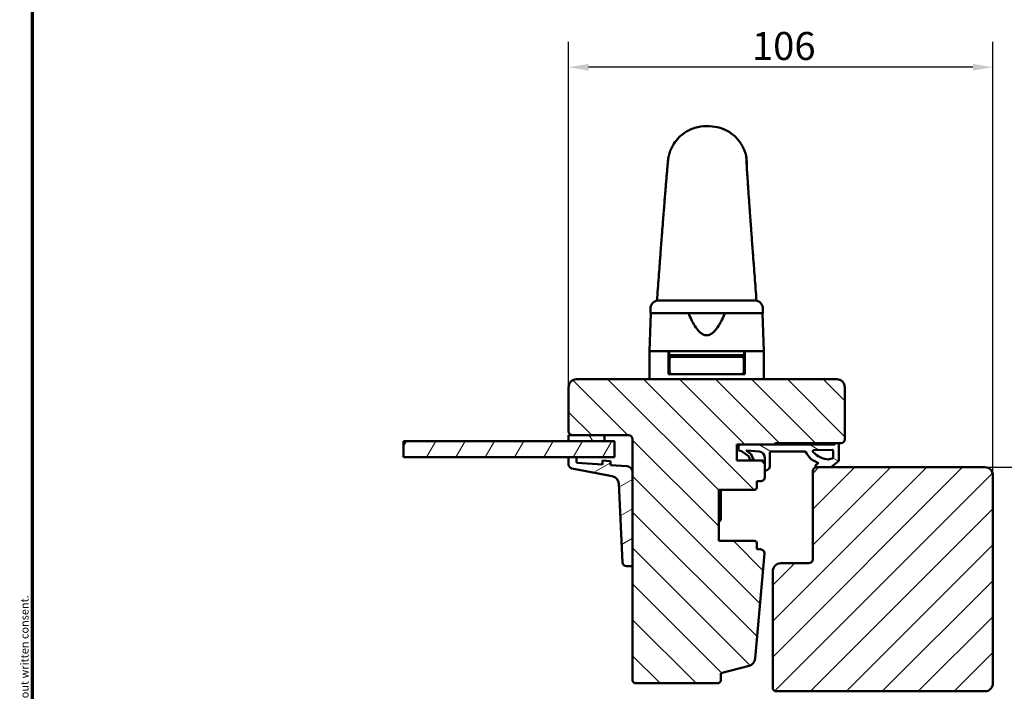
# Model space of a CAD drawing. Units: millimetres. Extents: x 13 to 821, y 10 to 287.
# Drawn here: x 220 to 343, y 139 to 223 of the extents above; entities that cross this region are included whole.
import ezdxf

# ---------------------------------------------------------------- set-up
doc = ezdxf.new("R2010")
doc.units = ezdxf.units.MM
for name, color, linetype, lineweight in [('Border (ISO)', 8, 'Continuous', 70), ('Break Line (ISO)', 7, 'Continuous', 50), ('Dimension (ISO)', 3, 'Continuous', 25), ('Hatch (ISO)', 8, 'Continuous', 18), ('Visible (ISO)', 7, 'Continuous', 50)]:
    doc.layers.add(name, color=color, linetype=linetype, lineweight=lineweight)
doc.styles.add('Note Text (ISO)', font='tahoma.ttf')
doc.dimstyles.new('Default (ISO)', dxfattribs={"dimtxt": 3.5, "dimasz": 2.5, "dimexe": 3.175, "dimexo": 0, "dimgap": 0.762, "dimtad": 1, "dimrnd": 1e-08, "dimtxsty": 'Note Text (ISO)', "dimcen": 0.09, "dimdle": 10, "dimclrd": 256, "dimclre": 256, "dimclrt": 256, "dimazin": 2, "dimtfac": 1.001485705375671, "dimtmove": 0, "dimatfit": 3, "dimfxl": 1, "dimtolj": 1, "dimtzin": 0, "dimlwd": -1, "dimlwe": -1, "dimarcsym": 0})

# ---------------------------------------------------------------- blocks, each defined once
blk = doc.blocks.new('Borders LEIAB A4 Border')
at = {"layer": 'Border (ISO)'}
blk.add_line((15, 9.999999999999975), (14.99999999999995, 287), dxfattribs=at)
at = {"layer": 'Border (ISO)', "color": 8, "true_color": 0x808080, "insert": (13.5, 10.49999999999998), "char_height": 1.000000014901161, "attachment_point": 1, "rotation": 90, "style": 'Note Text (ISO)'}
blk.add_mtext('\\fTahoma|b0|i0;\\H1.0000;Denna ritning tillhör LEIAB Fönster AB. All delning och kopiering är förbjuden utan skriftligt medgivande. / This drawing is the prodperty of LEIAB Fönster AB. All sharing or reproduction is prohibited without written consent.', dxfattribs=at)
blk = doc.blocks.new('*D24')
at = {"layer": 'Defpoints', "color": 0, "transparency": 16777216}
for p in [(340.8094596115014, 167.0952980650947), (339.7094596115012, 44.59529806509372), (357.1714634966675, 44.59529806509372)]:
    blk.add_point(p, dxfattribs=at)
at = {"layer": 'Dimension (ISO)', "transparency": 16777216}
for p, q in [((340.8094596115014, 167.0952980650947), (360.3464634966675, 167.0952980650947)), ((357.1714634966675, 164.5952980650947), (357.1714634966675, 47.09529806509372)), ((339.7094596115012, 44.59529806509372), (360.3464634966675, 44.59529806509372))]:
    blk.add_line(p, q, dxfattribs=at)
for points in [[(356.7547968300008, 164.5952980650947), (357.5881301633341, 164.5952980650947), (357.1714634966675, 167.0952980650947)], [(356.7547968300008, 47.09529806509372), (357.5881301633342, 47.09529806509372), (357.1714634966675, 44.59529806509372)]]:
    blk.add_solid(points, dxfattribs=at)
at = {"layer": 'Dimension (ISO)', "transparency": 16777216, "insert": (352.7637281037864, 102.1572523968605), "char_height": 3.5, "attachment_point": 1, "rotation": 90, "style": 'Note Text (ISO)'}
blk.add_mtext('\\A1;245', dxfattribs=at)
blk = doc.blocks.new('*D25')
at = {"layer": 'Defpoints', "color": 0, "transparency": 16777216}
for p in [(288.8094596115013, 217.0952980650947), (288.8094596115013, 177.0952980650947), (341.8094596115013, 166.0952980650947)]:
    blk.add_point(p, dxfattribs=at)
at = {"layer": 'Dimension (ISO)', "transparency": 16777216}
for p, q in [((288.8094596115013, 177.0952980650947), (288.8094596115013, 220.2702980650947)), ((341.8094596115013, 166.0952980650947), (341.8094596115013, 220.2702980650947)), ((339.3094596115013, 217.0952980650947), (291.3094596115013, 217.0952980650947))]:
    blk.add_line(p, q, dxfattribs=at)
for points in [[(291.3094596115013, 217.5119647317613), (291.3094596115013, 216.678631398428), (288.8094596115013, 217.0952980650947)], [(339.3094596115013, 217.5119647317613), (339.3094596115013, 216.678631398428), (341.8094596115013, 217.0952980650947)]]:
    blk.add_solid(points, dxfattribs=at)
at = {"layer": 'Dimension (ISO)', "transparency": 16777216, "insert": (311.7119109211051, 221.5006828871229), "char_height": 3.5, "attachment_point": 1, "style": 'Note Text (ISO)'}
blk.add_mtext('\\A1;106', dxfattribs=at)

msp = doc.modelspace()

# ---------------------------------------------------------------- hatches: boundary and pattern name
at = {"layer": 'Hatch (ISO)'}
h = msp.add_hatch(dxfattribs=at)
h.set_pattern_fill('ANSI31', color=256, scale=25.4, angle=90.00021045915, style=0)
h.set_pattern_definition([(135.00021045915, (206.8575820124292, 1.613520907994825e-07), (-2.245055783671479, -2.245072276832807), [])])
edge = h.paths.add_edge_path()
edge.add_line((322.3094596115013, 178.0952980650947), (289.8094596115013, 178.0952980650947))
edge.add_ellipse((289.8094596115013, 177.0952980650947), major_axis=(-0.9999999999999998, 1.223227868203075e-15), ratio=1, start_angle=269.9999999999999, end_angle=360.0000000000001)
edge.add_line((288.8094596115014, 177.0952980650947), (288.8094596115014, 171.5952980650947))
edge.add_ellipse((289.3094596115013, 171.5952980650947), major_axis=(-2.415726349117417e-15, -0.4999999999999998), ratio=1, start_angle=270.0000000000002, end_angle=360.0000000000005)
edge.add_line((289.3094596115013, 171.0952980650947), (293.309459611516, 171.0952980650947))
edge.add_line((293.309459611516, 171.0952980650947), (296.3094596115013, 171.0952980650947))
edge.add_ellipse((296.3094596115013, 170.5952980650947), major_axis=(0.5000000000000004, -1.952802998671038e-16), ratio=1, start_angle=0, end_angle=90, ccw=False)
edge.add_line((296.8094596115013, 170.5952980650947), (296.8094596115013, 166.4805694025585))
edge.add_line((296.8094596115013, 166.4805694025585), (296.8094596115013, 154.8893702127098))
edge.add_line((296.8094596115013, 154.8893702127098), (296.8094596115013, 140.3452980650947))
edge.add_line((296.8094596115013, 140.3452980650947), (297.0594596115013, 140.0952980650947))
edge.add_line((297.0594596115013, 140.0952980650947), (307.5594596115014, 140.0952980650947))
edge.add_line((307.5594596115013, 140.0952980650947), (307.8094596115013, 140.3452980650947))
edge.add_line((307.8094596115013, 140.3452980650946), (307.8094596115013, 141.3452980650946))
edge.add_line((307.8094596115013, 141.3452980650947), (311.3774526236609, 142.3013389113027))
edge.add_ellipse((311.1186335785584, 143.2672647375918), major_axis=(0.9659258262890764, 0.2588190451025338), ratio=1, start_angle=269.9999999999999, end_angle=340.0038189512525)
edge.add_line((312.1148340836528, 143.1801753946752), (313.2619421207542, 156.3017533936364))
edge.add_ellipse((312.763841868207, 156.3452980650947), major_axis=(0.4981002525472052, -0.04354467145829791), ratio=0.9999999999999998, start_angle=0, end_angle=94.9961810487471)
edge.add_line((312.763841868207, 156.8452980650947), (312.3094596115013, 156.8452980650947))
edge.add_line((312.3094596115013, 156.8452980650947), (312.3094596115013, 157.6452980650947))
edge.add_ellipse((312.0594596115013, 157.6452980650947), major_axis=(9.764014993355143e-17, 0.2499999999999991), ratio=1, start_angle=270, end_angle=360)
edge.add_line((312.0594596115013, 157.8952980650947), (307.5594596115013, 157.8952980650947))
edge.add_line((307.5594596115013, 157.8952980650947), (307.5594596115013, 164.2952980650947))
edge.add_line((307.5594596115013, 164.2952980650947), (312.0594596115014, 164.2952980650946))
edge.add_ellipse((312.0594596115013, 164.5452980650947), major_axis=(0.2500000000000013, 4.343251948567074e-15), ratio=1, start_angle=270.0000000000071, end_angle=359.9999999999949)
edge.add_line((312.3094596115013, 164.5452980650946), (312.3094596115013, 165.3452980650947))
edge.add_line((312.3094596115013, 165.3452980650947), (312.8094596115013, 165.3452980650947))
edge.add_ellipse((312.8094596115013, 165.8452980650947), major_axis=(0.5000000000000004, -1.952802998671038e-16), ratio=1, start_angle=270.0000000000041, end_angle=360)
edge.add_line((313.3094596115013, 165.8452980650947), (313.3094596115013, 166.7211188480382))
edge.add_line((313.3094596115013, 166.7211188480383), (313.3094596115013, 167.6952980650947))
edge.add_line((313.3094596115013, 167.6952980650947), (313.0594596115013, 167.9452980650947))
edge.add_line((313.0594596115013, 167.9452980650946), (309.8094596115013, 167.9452980650946))
edge.add_line((309.8094596115013, 167.9452980650946), (309.8094596115013, 169.9452980650946))
edge.add_line((309.8094596115013, 169.9452980650947), (310.2970566090815, 169.9452980650946))
edge.add_line((310.2970566090816, 169.9452980650946), (314.5594596115014, 169.9452980650947))
edge.add_ellipse((314.7094596115014, 169.9452980650947), major_axis=(-1.051638934665026e-15, 0.1500000000000012), ratio=1, start_angle=0, end_angle=89.9999999999996, ccw=False)
edge.add_line((314.7094596115014, 170.0952980650947), (322.1325138718104, 170.0952980650947))
edge.add_line((322.1325138718104, 170.0952980650947), (322.5325138718104, 170.0952980650947))
edge.add_line((322.5325138718104, 170.0952980650947), (322.8094596115013, 170.0952980650947))
edge.add_ellipse((322.8094596115013, 170.5952980650947), major_axis=(0.4999999999999982, -1.952802998671029e-16), ratio=1, start_angle=270, end_angle=360)
edge.add_line((323.3094596115013, 170.5952980650947), (323.3094596115013, 177.0952980650947))
edge.add_ellipse((322.3094596115013, 177.0952980650947), major_axis=(-6.131999669938584e-15, 1.000000000000005), ratio=1, start_angle=270.0000000000007, end_angle=359.9999999999997)
h = msp.add_hatch(dxfattribs=at)
h.set_pattern_fill('ANSI31', color=256, scale=25.4, angle=75.00017538262, style=0)
h.set_pattern_definition([(120.00017538262, (206.8575820124292, 1.613520907994825e-07), (-2.749625797658592, -1.587508416623469), [])])
h.paths.add_polyline_path([(293.309459611516, 170.3452980650947), (293.309459611516, 171.0952980650947), (289.3094596115013, 171.0952980650947), (288.8094596115304, 171.0952980650947), (288.8094596115304, 170.3452980650947)])
h = msp.add_hatch(dxfattribs=at)
h.set_pattern_fill('ANSI31', color=256, scale=25.4, angle=14.999977780745, style=0)
h.set_pattern_definition([(59.99997778074501, (206.8575820124292, 1.613520907994825e-07), (-2.749630041384224, 1.587501066304332), [])])
h.paths.add_polyline_path([(268.2056731000351, 168.3452980650947), (268.2056731000351, 170.3452980650947), (288.8094596115304, 170.3452980650947), (293.309459611516, 170.3452980650947), (294.5594596115013, 170.3452980650947), (294.5594596115013, 168.3452980650947), (289.8094596115013, 168.3452980650947), (288.8094596115013, 168.3452980650947)])
h = msp.add_hatch(dxfattribs=at)
h.set_pattern_fill('ANSI31', color=256, scale=25.4, angle=105.00024553567, style=0)
h.set_pattern_definition([(150.00024553567, (206.8575820124292, 1.613520907994825e-07), (-1.587488216702059, -2.749637460072167), [])])
edge = h.paths.add_edge_path()
edge.add_line((322.0718576088901, 169.9452980650944), (314.5594596115013, 169.9452980650944))
edge.add_line((314.5594596115013, 169.9452980650944), (310.2970566090816, 169.9452980650944))
edge.add_ellipse((310.2970566090816, 169.6951840807214), major_axis=(-0.2501139843730238, -3.508158539783805e-14), ratio=1, start_angle=270.0000000000001, end_angle=359.9999999999838)
edge.add_line((310.0469426247085, 169.6951840807214), (310.0469426247084, 169.3241300153595))
edge.add_ellipse((310.1969426247086, 169.3241300153595), major_axis=(9.354663657732846e-14, -0.1500000000000412), ratio=1, start_angle=269.9999999999982, end_angle=316.9953116262654)
edge.add_line((310.0946338943086, 169.2144353314229), (310.4282462564155, 169.1052157971819))
edge.add_line((310.4282462564155, 169.1052157971819), (311.2325715248635, 168.5336654944001))
edge.add_ellipse((311.0511133626889, 168.2783049700633), major_axis=(0.2553605243367699, -0.1814581621746217), ratio=1, start_angle=59.79214416919899, end_angle=89.99999999999898, ccw=False)
edge.add_line((311.3364122599273, 168.4076904454608), (311.4921219654582, 168.0643458224197))
edge.add_ellipse((311.5831941553587, 168.1056478347996), major_axis=(0.04130201237985032, -0.09107218990028094), ratio=1, start_angle=270.0000000000017, end_angle=320.1202528357742)
edge.add_line((311.5564954603742, 168.009277820345), (311.7743303838527, 167.948928050639))
edge.add_ellipse((311.8010290788372, 168.0452980650944), major_axis=(0.09637001445529478, -0.02669869498458173), ratio=1, start_angle=270.0000000000002, end_angle=398.1655991587277)
edge.add_line((311.8932959840442, 168.0838573467722), (311.6731932595798, 168.6105320235363))
edge.add_ellipse((311.2118587335428, 168.4177356151462), major_axis=(-0.1927964083901465, 0.4613345260370497), ratio=1, start_angle=270.0000000000002, end_angle=302.2794920714042)
edge.add_line((311.4989325336356, 168.8271115222319), (311.0499783988733, 169.1444660095239))
edge.add_ellipse((311.0702930174519, 169.1590370860803), major_axis=(-0.0145710765562573, 0.02031461857857411), ratio=1, start_angle=320.02031847057435, end_angle=450.0000000000023, ccw=False)
edge.add_line((311.0721800701493, 169.1839657649887), (312.6144455970566, 169.0672192525244))
edge.add_ellipse((312.5577012946692, 168.3176055846442), major_axis=(0.7496136678801055, -0.05674430238738067), ratio=1, start_angle=4.328923575733825, end_angle=90.00000000000011, ccw=False)
edge.add_line((313.3094596115012, 168.3176055846442), (313.3094596115013, 167.6952980650946))
edge.add_line((313.3094596115014, 167.6952980650947), (313.3094596115012, 166.7211188480383))
edge.add_ellipse((313.3344510237298, 166.7211188480383), major_axis=(1.78578267363635e-14, -0.0249914122285233), ratio=1, start_angle=269.9999999999998, end_angle=358.4555035566348)
edge.add_ellipse((313.3499551919377, 167.2961335904002), major_axis=(0.5999970750668627, -0.01617776883055307), ratio=1, start_angle=270, end_angle=361.3402517651705)
edge.add_line((313.9501665150333, 167.2939939827577), (313.9560323050696, 168.9394889458348))
edge.add_ellipse((314.10603026845, 168.9389542395131), major_axis=(0.0005347063216390346, 0.1499979633804216), ratio=1, start_angle=0.2042446780395153, end_angle=90.00000000000051, ccw=False)
edge.add_line((314.10603026845, 169.0889531559396), (318.3163521344019, 169.0889531559396))
edge.add_ellipse((318.3163521344019, 168.9274177749319), major_axis=(0.1615353810077136, -2.877580545907743e-16), ratio=1, start_angle=26.309401115610626, end_angle=90.00000000000011, ccw=False)
edge.add_ellipse((321.3696098721821, 170.4370551404353), major_axis=(1.438041931656143, -2.90845520613964), ratio=1, start_angle=269.9999999999999, end_angle=286.0445397179731)
edge.add_ellipse((320.0835770413319, 169.2646402235731), major_axis=(1.013463167180393, -1.11167717768364), ratio=1, start_angle=270.0000000000002, end_angle=290.0530216896108)
edge.add_line((319.386800472121, 167.9314350063568), (320.0206573736419, 167.600160697264))
edge.add_line((320.0206573736419, 167.600160697264), (319.7738190987634, 167.4611488660355))
edge.add_ellipse((319.8965256696681, 167.2432632514757), major_axis=(-0.2178856145597572, -0.1227065709046469), ratio=1, start_angle=269.9999999999966, end_angle=329.4478882371193)
edge.add_ellipse((319.796484281853, 167.2452980650943), major_axis=(-0.00305032680211508, -0.1499689818142613), ratio=1, start_angle=270.0000000000071, end_angle=361.1652193314948)
edge.add_line((319.7964842818529, 167.0952980650944), (319.8094596115013, 167.0952980650944))
edge.add_line((319.8094596115013, 167.0952980650944), (321.4311314241228, 167.0952980650943))
edge.add_ellipse((321.4311314241228, 167.4910452941376), major_axis=(0.3957472290432751, -7.049814847296174e-16), ratio=1, start_angle=270.0000000000001, end_angle=308.7307314688335)
edge.add_line((321.6787350953755, 167.1823248845796), (322.5263630461374, 167.8621496903495))
edge.add_ellipse((322.4325138718107, 167.979163930842), major_axis=(0.1170142404925977, 0.09384917432669204), ratio=1, start_angle=269.9999999999924, end_angle=321.269268531148)
edge.add_line((322.5825138718103, 167.979163930842), (322.5825138718104, 169.9452980650944))
edge.add_ellipse((322.3325138718105, 169.9452980650944), major_axis=(8.204674064911072e-14, 0.2499999999998082), ratio=1, start_angle=270.0000000000026, end_angle=306.869897645872)
edge.add_line((322.5325138718104, 170.0952980650944), (322.1325138718104, 170.0952980650944))
edge.add_ellipse((322.33251387181, 169.9452980650944), major_axis=(-0.1499999999999589, -0.1999999999996757), ratio=1, start_angle=270.0000000000021, end_angle=290.6256709077023)
edge.add_line((322.0924943603695, 170.0152311340086), (322.0718576088901, 169.9452980650944))
edge = h.paths.add_edge_path(flags=0)
edge.add_ellipse((321.7736122291806, 167.2883705078796), major_axis=(-0.9001609107666535, -0.04665978370510809), ratio=1, start_angle=270.0000000000001, end_angle=293.9611174970867)
edge.add_ellipse((321.3201155988577, 168.1811647101322), major_axis=(-0.0891573279117567, -0.04528764599346131), ratio=0.9999999999999999, start_angle=59.932660233220815, end_angle=90.00000000000222, ccw=False)
edge.add_ellipse((321.4735937102552, 170.9798187244434), major_axis=(-2.898503981501917, 0.1589538809314613), ratio=1, start_angle=46.27834771477848, end_angle=90.00000000000023, ccw=False)
edge.add_ellipse((319.4648534528309, 169.0974806893321), major_axis=(-0.102566343725187, 0.1094538493376975), ratio=1, start_angle=317.68971176670306, end_angle=450.0000000000051, ccw=False)
edge.add_line((319.4626829376463, 169.2474649847228), (321.7254339066258, 169.2802106486878))
edge.add_ellipse((321.7276044218104, 169.1302263532971), major_axis=(0.1499842953906544, 0.002170515184509459), ratio=0.9999999999999998, start_angle=359.1708953351519, end_angle=450.0000000000001, ccw=False)
edge.add_line((321.8776044218104, 169.1302263532971), (321.8776044218102, 168.3471946851542))
edge.add_ellipse((321.7187281451214, 168.3471946851542), major_axis=(2.330921812946187e-14, -0.1588762766889573), ratio=1, start_angle=2.9672674530393124, end_angle=89.99999999999801, ccw=False)
h = msp.add_hatch(dxfattribs=at)
h.set_pattern_fill('ANSI31', color=256, scale=25.4, angle=-14.999977780745, style=0)
h.set_pattern_definition([(30.000022219255, (206.8575820124292, 1.613520907994825e-07), (-1.587501066304332, 2.749630041384224), [])])
edge = h.paths.add_edge_path()
edge.add_ellipse((289.9094596115013, 167.7626949093801), major_axis=(-0.09975640502598584, 0.006975647374410986), ratio=1, start_angle=3.999999999993899, end_angle=90.00000000000567)
edge.add_line((289.902483964127, 167.6629385043541), (293.0594596115014, 167.4421812619499))
edge.add_line((293.0594596115013, 167.4421812619499), (293.0594596115013, 167.9434022109905))
edge.add_line((293.0594596115013, 167.9434022109905), (294.0594596115013, 167.873475399047))
edge.add_line((294.0594596115013, 167.873475399047), (294.0594596115013, 167.3722544500064))
edge.add_line((294.0594596115013, 167.3722544500064), (296.1117769668094, 167.2287424402533))
edge.add_ellipse((296.0594596115013, 166.4805694025585), major_axis=(4.856037846529566e-16, 0.750000000000002), ratio=1, start_angle=270.00000000000006, end_angle=356.0000000000002, ccw=False)
edge.add_line((296.8094596115013, 166.4805694025585), (296.8094596115013, 154.8893702127098))
edge.add_ellipse((296.6594596115013, 154.8893702127098), major_axis=(0.1499999999999986, -7.174792538915963e-15), ratio=1, start_angle=270.00000000000273, end_angle=360.00000000000784, ccw=False)
edge.add_line((296.6594596115013, 154.7393702127098), (296.0541332802472, 154.7393702127098))
edge.add_ellipse((296.0541332802472, 155.2393702127098), major_axis=(0.02473447341531539, -0.4993878310740731), ratio=1, start_angle=269.9999999999995, end_angle=357.1644808240103, ccw=False)
edge.add_line((295.5547454491732, 155.2146357392945), (295.067475477307, 165.052593083764))
edge.add_ellipse((294.0686998151589, 165.0031241369334), major_axis=(0.9817766729263976, -0.1900383237602721), ratio=1, start_angle=13.79053991347143, end_angle=90.00000000000017)
edge.add_line((294.2587381389191, 165.9849008098597), (289.2144404496212, 166.9613040020078))
edge.add_ellipse((289.3094596115013, 167.452192338471), major_axis=(-3.237358564352901e-16, -0.4999999999999793), ratio=1, start_angle=270.00000000000006, end_angle=349.04497926251224, ccw=False)
edge.add_line((288.8094596115013, 167.452192338471), (288.8094596115013, 168.3452980650947))
edge.add_line((288.8094596115013, 168.3452980650947), (289.8094596115013, 168.3452980650947))
edge.add_line((289.8094596115013, 168.3452980650947), (289.8094596115013, 167.76269490938))
h = msp.add_hatch(dxfattribs=at)
h.set_pattern_fill('ANSI31', color=256, scale=25.4, style=0)
h.set_pattern_definition([(45, (206.8575820124292, 1.613520907994825e-07), (-2.245064030267288, 2.245064030267288), [])])
edge = h.paths.add_edge_path()
edge.add_line((341.8094596115013, 140.0952980650947), (341.8094596115013, 166.0952980650947))
edge.add_ellipse((340.8094596115013, 166.0952980650947), major_axis=(-8.361955196064475e-15, 1.000000000000005), ratio=1, start_angle=269.9999999999995, end_angle=359.9999999999988)
edge.add_line((340.8094596115013, 167.0952980650947), (321.4311314241228, 167.0952980650947))
edge.add_line((321.4311314241228, 167.0952980650947), (319.8094596115013, 167.0952980650947))
edge.add_ellipse((319.8094596115013, 166.5952980650947), major_axis=(-0.5000000000000001, -2.099309426860068e-15), ratio=1, start_angle=269.9999999999997, end_angle=359.9999999999997)
edge.add_line((319.3094596115013, 166.5952980650947), (319.3094596115013, 155.5952980650947))
edge.add_ellipse((318.8094596115013, 155.5952980650947), major_axis=(-1.994637976445195e-15, -0.5000000000000027), ratio=1, start_angle=6.821210263296962e-13, end_angle=89.9999999999992, ccw=False)
edge.add_line((318.8094596115013, 155.0952980650947), (315.3094596115013, 155.0952980650947))
edge.add_ellipse((315.3094596115013, 154.0952980650947), major_axis=(-1.000000000000003, -2.672062194860548e-15), ratio=1, start_angle=270.0000000000019, end_angle=359.9999999999996)
edge.add_line((314.3094596115013, 154.0952980650947), (314.3094596115013, 139.3452980650947))
edge.add_line((314.3094596115013, 139.3452980650947), (314.5594596115013, 139.0952980650947))
edge.add_line((314.5594596115013, 139.0952980650947), (332.3094596115014, 139.0952980650947))
edge.add_line((332.3094596115013, 139.0952980650947), (340.8094596115013, 139.0952980650947))
edge.add_ellipse((340.8094596115013, 140.0952980650947), major_axis=(1.00000000000001, 9.33340034261149e-15), ratio=1, start_angle=269.9999999999995, end_angle=359.9999999999989)

# ---------------------------------------------------------------- linework, layer by layer
at = {"layer": 'Break Line (ISO)'}
msp.add_line((268.2056731000351, 168.3452980650947), (268.2056731000351, 170.3452980650947), dxfattribs=at)
at = {"layer": 'Visible (ISO)'}
for p, q in [((299.0344596115012, 186.9452980650322), (299.0344596115012, 186.3452980650947)), ((300.034459612648, 187.9452980650947), (306.0594596115013, 187.9452980650947)), ((306.0594596115012, 187.9452980650947), (312.084459611491, 187.9452980650947)), ((313.0844596115012, 186.3452980650947), (313.0844596115012, 186.9452980650947)), ((299.0753332665871, 186.3452980650947), (298.9094596115012, 181.5952980650947)), ((313.0844596115012, 186.3452980650947), (299.0344596115012, 186.3452980650947)), ((313.0435859564154, 186.3452980650947), (313.2094596115012, 181.5952980650947)), ((301.3094596115012, 181.5952980650947), (298.9094596115012, 181.5952980650947)), ((298.9094596115012, 181.5952980650947), (298.9094596115012, 178.0952980650947)), ((302.6596949137611, 181.5952980650947), (298.9094596115012, 181.5952980650947)), ((301.3094596115012, 178.7452980650947), (301.3094596115012, 181.5952980650947)), ((301.3594596115013, 181.0952980650947), (301.3094596115012, 181.0952980650947)), ((303.0594596115012, 180.9952980650946), (301.3094596115012, 180.9952980650946)), ((301.3594596115012, 181.5952980650947), (301.3594596115012, 181.0952980650947)), ((301.3594596115013, 181.0952980650947), (310.7594596115013, 181.0952980650947)), ((303.1171519191935, 180.8952980650947), (301.6844596115013, 180.8952980650947)), ((302.3094596115013, 180.9952980650945), (302.3094596115013, 181.0952980650945)), ((302.6596949137613, 181.5952980650947), (309.4592243092413, 181.5952980650947)), ((303.0594596115012, 181.0952980650947), (303.0594596115012, 180.8952980650947)), ((309.0017673038089, 180.8952980650947), (303.1171519191935, 180.8952980650947)), ((310.4344596115013, 180.8952980650947), (309.0017673038089, 180.8952980650947)), ((309.0594596115013, 181.0952980650947), (309.0594596115013, 180.8952980650947)), ((310.8094596115013, 180.9952980650946), (309.0594596115013, 180.9952980650946)), ((313.2094596115012, 181.5952980650947), (309.4592243092412, 181.5952980650947)), ((309.8094596115012, 180.9952980650945), (309.8094596115012, 181.0952980650945)), ((310.7594596115013, 181.5952980650947), (310.7594596115013, 181.0952980650947)), ((310.8094596115012, 181.0952980650947), (310.7594596115013, 181.0952980650947)), ((313.2094596115012, 181.5952980650947), (310.8094596115012, 181.5952980650947)), ((310.8094596115012, 178.7452980650946), (310.8094596115012, 181.5952980650946)), ((313.2094596115012, 181.5952980650946), (313.2094596115012, 178.0952980650947)), ((301.4344596115013, 180.6452980650947), (301.4344596115013, 178.9952980650947)), ((310.6844596115012, 180.6452980650947), (310.6844596115012, 178.9952980650947)), ((301.4344596115013, 179.4952980650947), (301.3094596115012, 179.4952980650947)), ((301.6844596115013, 178.7452980650947), (301.3094596115012, 178.7452980650947)), ((301.6844596115013, 178.7452980650947), (303.1171519191935, 178.7452980650947)), ((303.1171519191935, 178.7452980650947), (309.0017673038089, 178.7452980650947)), ((309.0017673038089, 178.7452980650947), (310.4344596115012, 178.7452980650947)), ((310.8094596115013, 178.7452980650947), (310.4344596115013, 178.7452980650947)), ((310.8094596115012, 179.4952980650947), (310.6844596115012, 179.4952980650947)), ((288.8094596115013, 177.0952980650947), (288.8094596115013, 171.5952980650946)), ((322.3094596115013, 178.0952980650947), (289.8094596115013, 178.0952980650947)), ((323.3094596115013, 170.5952980650947), (323.3094596115013, 177.0952980650947)), ((293.309459611516, 171.0952980650947), (288.8094596115304, 171.0952980650947)), ((288.8094596115304, 171.0952980650947), (288.8094596115304, 170.3452980650947)), ((289.3094596115013, 171.0952980650946), (296.3094596115013, 171.0952980650946)), ((293.309459611516, 170.3452980650947), (293.309459611516, 171.0952980650947)), ((294.5594596115013, 170.3452980650947), (268.2056731000351, 170.3452980650947)), ((288.8094596115304, 170.3452980650947), (293.309459611516, 170.3452980650947)), ((294.5594596115013, 168.3452980650947), (294.5594596115013, 170.3452980650947)), ((296.8094596115013, 170.5952980650947), (296.8094596115013, 140.3452980650947)), ((309.8094596115013, 167.9452980650946), (309.8094596115013, 169.9452980650946)), ((309.8094596115013, 169.9452980650946), (314.5594596115013, 169.9452980650946)), ((322.07185760889, 169.9452980650944), (310.2970566090815, 169.9452980650944)), ((314.7094596115014, 170.0952980650947), (322.8094596115013, 170.0952980650947)), ((322.0924943603695, 170.0152311340086), (322.07185760889, 169.9452980650944)), ((322.5325138718103, 170.0952980650944), (322.1325138718103, 170.0952980650944)), ((322.5825138718103, 167.979163930842), (322.5825138718103, 169.9452980650944)), ((310.0469426247084, 169.6951840807214), (310.0469426247084, 169.3241300153595)), ((310.0946338943086, 169.2144353314229), (310.4282462564154, 169.1052157971819)), ((310.4282462564154, 169.1052157971819), (311.2325715248634, 168.5336654944001)), ((311.4989325336356, 168.8271115222319), (311.0499783988732, 169.1444660095239)), ((311.0721800701493, 169.1839657649886), (312.6144455970566, 169.0672192525244)), ((311.8932959840442, 168.0838573467722), (311.6731932595798, 168.6105320235363)), ((313.9501665150334, 167.2939939827577), (313.9560323050696, 168.9394889458348)), ((314.10603026845, 169.0889531559396), (318.3163521344019, 169.0889531559396)), ((319.4626829376463, 169.2474649847228), (321.7254339066258, 169.2802106486878)), ((321.8776044218102, 169.1302263532971), (321.8776044218102, 168.3471946851542)), ((268.2056731000351, 168.3452980650947), (294.5594596115013, 168.3452980650947)), ((289.8094596115013, 168.3452980650947), (288.8094596115013, 168.3452980650947)), ((288.8094596115013, 168.3452980650947), (288.8094596115013, 167.452192338471)), ((289.8094596115013, 167.7626949093801), (289.8094596115013, 168.3452980650947)), ((293.0594596115013, 167.4421812619499), (289.9024839641269, 167.6629385043541)), ((294.0594596115013, 167.873475399047), (293.0594596115013, 167.9434022109905)), ((293.0594596115013, 167.9434022109905), (293.0594596115013, 167.4421812619499)), ((294.0594596115013, 167.3722544500064), (294.0594596115013, 167.873475399047)), ((296.1117769668094, 167.2287424402533), (294.0594596115013, 167.3722544500064)), ((313.0594596115013, 167.9452980650946), (309.8094596115013, 167.9452980650946)), ((311.3364122599272, 168.4076904454608), (311.4921219654582, 168.0643458224197)), ((311.5564954603742, 168.0092778203449), (311.7743303838526, 167.948928050639)), ((313.3094596115013, 167.6952980650947), (313.0594596115013, 167.9452980650946)), ((313.3094596115012, 168.3176055846442), (313.3094596115012, 166.7211188480383)), ((313.3094596115013, 165.8452980650947), (313.3094596115013, 167.6952980650947)), ((319.386800472121, 167.9314350063568), (320.0206573736419, 167.600160697264)), ((320.0206573736419, 167.600160697264), (319.7738190987633, 167.4611488660355)), ((321.6787350953755, 167.1823248845796), (322.5263630461374, 167.8621496903495)), ((289.2144404496212, 166.9613040020078), (294.2587381389191, 165.9849008098597)), ((296.8094596115013, 154.8893702127098), (296.8094596115013, 166.4805694025585)), ((319.3094596115013, 166.5952980650947), (319.3094596115013, 155.5952980650947)), ((319.7964842818529, 167.0952980650944), (321.4311314241228, 167.0952980650944)), ((340.8094596115013, 167.0952980650947), (319.8094596115013, 167.0952980650947)), ((341.8094596115013, 140.0952980650947), (341.8094596115013, 166.0952980650947)), ((295.067475477307, 165.052593083764), (295.5547454491731, 155.2146357392945)), ((312.3094596115013, 164.5452980650946), (312.3094596115013, 165.3452980650947)), ((312.3094596115013, 165.3452980650947), (312.8094596115013, 165.3452980650947)), ((307.5594596115013, 157.8952980650946), (307.5594596115013, 164.2952980650947)), ((307.5594596115013, 164.2952980650947), (312.0594596115013, 164.2952980650947)), ((307.8069596115013, 160.4952980650947), (307.8069596115013, 164.2952980650947)), ((307.6569596115012, 160.4952980650947), (307.5594596115013, 160.4952980650947)), ((307.5594596115013, 160.2477980650947), (307.7630256286793, 160.4513640822727)), ((307.7630256286792, 160.4513640822726), (307.8069596115013, 160.4952980650947)), ((312.0594596115013, 157.8952980650946), (307.5594596115013, 157.8952980650946)), ((312.3094596115013, 156.8452980650946), (312.3094596115013, 157.6452980650946)), ((312.1148340836528, 143.1801753946752), (313.2619421207542, 156.3017533936363)), ((312.763841868207, 156.8452980650947), (312.3094596115013, 156.8452980650946)), ((318.8094596115013, 155.0952980650947), (315.3094596115013, 155.0952980650947)), ((296.0541332802472, 154.7393702127098), (296.6594596115013, 154.7393702127098)), ((314.3094596115013, 154.0952980650947), (314.3094596115013, 139.3452980650947)), ((307.8094596115013, 141.3452980650946), (311.3774526236609, 142.3013389113027)), ((296.8094596115013, 140.3452980650946), (297.0594596115013, 140.0952980650947)), ((307.5594596115013, 140.0952980650946), (307.8094596115013, 140.3452980650946)), ((307.8094596115013, 140.3452980650946), (307.8094596115013, 141.3452980650946)), ((297.0594596115013, 140.0952980650947), (307.5594596115013, 140.0952980650946)), ((314.3094596115013, 139.3452980650947), (314.5594596115013, 139.0952980650947)), ((314.5594596115013, 139.0952980650947), (340.8094596115013, 139.0952980650947))]:
    msp.add_line(p, q, dxfattribs=at)
for centre, radius, start, end in [((300.0344596115012, 186.9452980650947), 0.9999999999999987, 89.99999995521942, 180), ((312.0844596115012, 186.9452980650947), 0.9999999999999988, 0, 90.00000000058787), ((301.6844596115013, 180.6452980650947), 0.2500000000000005, 90, 180), ((310.4344596115013, 180.6452980650947), 0.2500000000000005, 0, 90), ((301.6844596115013, 178.9952980650947), 0.2499999999999997, 180, 270), ((310.4344596115013, 178.9952980650947), 0.2500000000000008, 270, 0), ((289.8094596115013, 177.0952980650947), 1, 90, 180), ((322.3094596115013, 177.0952980650947), 1.000000000000005, 0, 89.99999999999838), ((289.3094596115013, 171.5952980650946), 0.5000000000000009, 180, 270), ((296.3094596115013, 170.5952980650947), 0.4999999999999982, 0, 90), ((310.2970566090816, 169.6951840807214), 0.2501139843730238, 90.00000000000813, 180), ((314.7094596115014, 169.9452980650946), 0.1500000000000012, 90, 180), ((322.33251387181, 169.9452980650944), 0.2499999999997126, 143.1301023541168, 163.7557732618151), ((322.3325138718105, 169.9452980650944), 0.2499999999998082, 0, 36.86989764585689), ((322.8094596115013, 170.5952980650946), 0.4999999999999982, 270, 0), ((310.1969426247086, 169.3241300153596), 0.1500000000000412, 180, 226.9953116263111), ((311.0702930174519, 169.1590370860803), 0.02500000000002519, 85.67107642463597, 215.6507579540354), ((311.0511133626889, 168.2783049700633), 0.31326675854508, 24.39469598715695, 54.60255181795513), ((311.2118587335428, 168.4177356151462), 0.5000000000019695, 22.68054798161037, 54.96004005301328), ((312.5577012946692, 168.3176055846443), 0.7517583168320086, 0, 85.67107642426525), ((314.10603026845, 168.9389542395131), 0.1499989164265019, 89.99999999998697, 179.7957553219493), ((318.3163521344019, 168.9274177749319), 0.1615353810077136, 26.30940111561274, 90), ((321.3696098721823, 170.4370551404354), 3.24454562047183, 206.3094011156258, 222.3539408335981), ((319.4648534528309, 169.0974806893321), 0.1499999999999753, 90.82910466489906, 223.1393928981925), ((321.4735937102552, 170.9798187244434), 2.902859222739819, 223.1393928982089, 266.8610451834305), ((321.7276044218104, 169.1302263532971), 0.1499999999999898, 0, 90.8291046648453), ((289.3094596115013, 167.452192338471), 0.4999999999999771, 180, 259.0449792625129), ((289.9094596115013, 167.7626949093801), 0.1000000000000056, 180, 266.0000000000002), ((311.5831941553587, 168.1056478347996), 0.09999999999929073, 204.3946959870796, 254.5149488228587), ((311.8010290788372, 168.0452980650944), 0.09999999999996727, 254.5149488229042, 22.68054798164112), ((313.3499551919377, 167.2961335904002), 0.6002151366744471, 268.4555035567573, 359.795755321926), ((320.0835770413319, 169.2646402235731), 1.50430506833353, 222.3539408335962, 242.4069625232077), ((319.8965256696681, 167.2432632514757), 0.2500620794428061, 119.3868924313743, 178.834780668492), ((321.3201155988577, 168.1811647101323), 0.0999999999999679, 266.8610451833864, 296.9283849501737), ((321.7736122291806, 167.2883705078796), 0.9013694030128044, 92.96726745305493, 116.9283849501411), ((321.7187281451214, 168.3471946851542), 0.1588762766889573, 272.9672674530484, 0), ((322.4325138718107, 167.979163930842), 0.1499999999995375, 308.7307314688472, 0), ((296.0594596115013, 166.4805694025585), 0.750000000000004, 0, 86.00000000000023), ((313.3344510237298, 166.7211188480383), 0.0249914122285233, 180, 268.4555035567166), ((319.8094596115013, 166.5952980650947), 0.5000000000000001, 90, 180), ((319.796484281853, 167.2452980650943), 0.1500000000000198, 178.834780668486, 269.9999999999788), ((321.4311314241228, 167.4910452941376), 0.3957472290432751, 270, 308.7307314688362), ((340.8094596115013, 166.0952980650947), 1.000000000000005, 0, 89.99999999999838), ((294.0686998151589, 165.0031241369334), 1.000000000000012, 2.835519175981849, 79.04497926251129), ((312.8094596115013, 165.8452980650947), 0.5000000000000004, 270, 0), ((312.0594596115013, 164.5452980650946), 0.2499999999999991, 270, 0), ((307.6569596115014, 160.3452980650951), 0.14999999999979, 44.99999999999036, 90.00000000010913), ((312.0594596115013, 157.6452980650946), 0.2499999999999991, 0, 90), ((312.763841868207, 156.3452980650947), 0.4999999999999999, 355.0038189512501, 89.99999999999838), ((296.0541332802472, 155.2393702127098), 0.4999999999999998, 182.8355191759859, 269.9999999999984), ((315.3094596115013, 154.0952980650947), 1.000000000000005, 90, 180), ((318.8094596115013, 155.5952980650947), 0.5000000000000027, 270, 0), ((296.6594596115013, 154.8893702127098), 0.1499999999999988, 270, 0), ((311.1186335785584, 143.2672647375917), 0.9999999999999921, 284.9999999999995, 355.0038189512541), ((340.8094596115013, 140.0952980650947), 1.000000000000001, 270, 0)]:
    msp.add_arc(centre, radius, start, end, dxfattribs=at)
for points, knots in [([(301.2834052230313, 205.886002385829), (301.283409538171, 205.886022692981), (301.2834138533109, 205.8860430001337), (301.2834243623091, 205.886092455734), (301.283428024364, 205.88610968918), (301.2834400686316, 205.8861663670054), (301.2834483845235, 205.8862054974192), (301.2834816529665, 205.8863620322245), (301.2835066152696, 205.8864794629149), (301.2836065083862, 205.8869493039849), (301.283681527004, 205.8873019509592), (301.2839819971672, 205.8887136025166), (301.2842082399769, 205.8897747338436), (301.2851167871984, 205.894028801209), (301.2858062408412, 205.8972408075139), (301.2885966209194, 205.9101738014131), (301.2907626476867, 205.9200644819769), (301.2997285821676, 205.9603606971194), (301.3071342294986, 205.992231351568), (301.3395634072889, 206.1249667683089), (301.3702963774101, 206.2359269708819), (301.4391117875003, 206.4506698302699), (301.4762144232417, 206.5546543732231), (301.5327238097487, 206.6970824137771), (301.5486938668483, 206.7358845378245), (301.57759475522, 206.8036153705081), (301.5902883498314, 206.8325904054801), (301.6057159909788, 206.8669031937892), (301.6081623627622, 206.8723180872297), (301.610734339546, 206.8779837524858), (301.6108495254889, 206.8782374322776), (301.6110511410588, 206.8786813607432), (301.6111375606383, 206.8788716121987), (301.6112320961674, 206.8790796957816), (301.6112401993263, 206.8790975314856), (301.6112543800526, 206.879128743912), (301.6112604575705, 206.8791421206483), (301.6117397874231, 206.8801971225877), (301.6116759232007, 206.8800563878051), (301.6124945104469, 206.8818567351381), (301.613110815844, 206.883210671087), (301.6155855706202, 206.8886411689853), (301.6174630820415, 206.8927472311502), (301.6250609108362, 206.9093056271269), (301.6309566801735, 206.9220261283185), (301.655385680812, 206.9741519591696), (301.675609902774, 207.0160519793083), (301.7657988852914, 207.1957478916437), (301.8550935294538, 207.3591693235127), (302.1267385368327, 207.7804772990041), (302.3341617907427, 208.0542773650045), (302.8559154767127, 208.5868254726722), (303.1836919869669, 208.8478288592264), (303.9651415082851, 209.3017750298363), (304.4391956685839, 209.4891213770476), (305.4056934449451, 209.7094586195775), (305.9096103180992, 209.754133023481), (306.8543348142321, 209.7137577328924), (307.3071566992816, 209.6388605754973), (308.1774890189347, 209.3750981598962), (308.6025672418446, 209.1777881368265), (309.3950401183145, 208.6552938721551), (309.7635173630804, 208.3125746442301), (310.2251972635176, 207.721701381284), (310.366547273194, 207.5093732805536), (310.536491202314, 207.2055402200689), (310.5789825698829, 207.1245250111812), (310.6593519276331, 206.9606756351288), (310.6976565210874, 206.8766994681689), (310.7743276368956, 206.6965774346602), (310.8111800348913, 206.6006070062785), (310.8634196381311, 206.4546165229112), (310.8825210186887, 206.3971508009706), (310.9211438003676, 206.2755630596687), (310.9383683081442, 206.2162872694432), (310.9788732603573, 206.0700761330366), (310.99670491878, 205.9964522941921), (311.0164337462033, 205.9098475320282), (311.0147430354654, 205.918209588569), (311.0250763127878, 205.8702692686177)], [0, 0, 0, 0, 1.249999958239386e-05, 1.249999958239386e-05, 3.044223159122229e-05, 3.044223159122229e-05, 7.044223167334965e-05, 7.044223167334965e-05, 0.0001904422338959529, 0.0001904422338959529, 0.000550442293901023, 0.000550442293901023, 0.001630443910784623, 0.001630443910784623, 0.004870487272379731, 0.004870487272379731, 0.01459162930223488, 0.01459162930223488, 0.04377917122372981, 0.04377917122372981, 0.1316733106075877, 0.1316733106075877, 0.2105685459353917, 0.2105685459353917, 0.2401258173594941, 0.2401258173594941, 0.2622928932561646, 0.2622928932561646, 0.2664490675417334, 0.2664490675417334, 0.2666438879657511, 0.2666438879657511, 0.2667900032835819, 0.2667900032835819, 0.2668037015946062, 0.2668037015946062, 0.2668139753278778, 0.2668139753278778, 0.2676139756935909, 0.2676139756935909, 0.2700139772886779, 0.2700139772886779, 0.2772140210520605, 0.2772140210520605, 0.2988152596763678, 0.2988152596763678, 0.3636533988227723, 0.3636533988227723, 0.5594083186875287, 0.5594083186875287, 0.8213167252525356, 0.8213167252525356, 1.103308879371296, 1.103308879371296, 1.417989030811184, 1.417989030811184, 1.714606149173337, 1.714606149173337, 1.985349261147437, 1.985349261147437, 2.269883016618083, 2.269883016618083, 2.579401204315329, 2.579401204315329, 2.734666314042984, 2.734666314042984, 2.789236079162442, 2.789236079162442, 2.84434467669573, 2.84434467669573, 2.912869304702585, 2.912869304702585, 2.96770118902961, 2.96770118902961, 3.04419795975909, 3.04419795975909, 3.181044751125615, 3.181044751125615, 3.224844813868271, 3.224844813868271, 3.224844813868271, 3.224844813868271]), ([(301.2832793660232, 205.8845924883311), (301.2817490631011, 205.877758255908), (301.2798828314434, 205.8669399022684), (301.2758226530834, 205.8385325976067), (301.2740355293756, 205.825087456052), (301.2645019327603, 205.7499980830156), (301.2546551550846, 205.6618481714738), (301.2377281021858, 205.4991969790694), (301.2316077998553, 205.4387551227502), (301.221835137907, 205.3399126009518), (301.2184676296332, 205.305501327717), (301.2132515767399, 205.2517077227899), (301.2114856977996, 205.2334159407152), (301.2087953038579, 205.2054291664733), (301.2078916703341, 205.1960097067259), (301.2065257857439, 205.1817428126065), (301.2060687747686, 205.1769644709807), (301.2051513630045, 205.1673628089081), (301.2046909611281, 205.1625394901036), (301.2042288105534, 205.1576930978267)], [-1.500273855047679, -1.500273855047679, -1.500273855047679, -1.500273855047679, -1.289663809725843, -1.289663809725843, -1.147053914429184, -1.147053914429184, -0.5758552689034933, -0.5758552689034933, -0.2880585608321823, -0.2880585608321823, -0.1439966876184024, -0.1439966876184024, -0.0719889290499602, -0.0719889290499602, -0.03599212271809326, -0.03599212271809326, -0.01799547684752092, -0.01799547684752092, -3.139298444372089e-06, -3.139298444372089e-06, -3.139298444372089e-06, -3.139298444372089e-06]), ([(311.0404743527113, 205.1576930998829), (311.0402055887782, 205.1625388904714), (311.0399385979836, 205.1673616132745), (311.0394081028346, 205.1769620943384), (311.0391445974029, 205.1817398509618), (311.0383593389366, 205.1960050065075), (311.0378428970548, 205.2054233298103), (311.0363145109056, 205.2334067604601), (311.0353237239224, 205.2516964039615), (311.0324345202432, 205.3054838558636), (311.0306199924637, 205.3398913929298), (311.025506579442, 205.438723846083), (311.0225108492881, 205.4991603012811), (311.0148881782061, 205.6618004616845), (311.0113957948531, 205.7499472753966), (311.0096775068888, 205.8250479575914), (311.0094641354715, 205.8384977566535), (311.0090542655014, 205.8953121587192), (311.0113688909551, 205.8968341353998), (311.0155216865503, 205.8947365682543), (311.016913123914, 205.8933482574307), (311.0189906317775, 205.8898225596786), (311.0196833866653, 205.8884026641306), (311.0207201489249, 205.8858538905639), (311.0210656455552, 205.8849335748015), (311.0215834136635, 205.8834404839377), (311.0217559584989, 205.8829239018301), (311.0220943723843, 205.8818721909848), (311.0221507253102, 205.8817057715292), (311.0224215430118, 205.880681673631)], [-3.850237444988158, -3.850237444988158, -3.850237444988158, -3.850237444988158, -3.821574941233679, -3.821574941233679, -3.792905575693763, -3.792905575693763, -3.735561248744057, -3.735561248744057, -3.620850070480378, -3.620850070480378, -3.391353899443128, -3.391353899443128, -2.932881840730935, -2.932881840730935, -2.022930797398426, -2.022930797398426, -1.795683288245137, -1.795683288245137, -0.8976816577229381, -0.8976816577229381, -0.4484842388284895, -0.4484842388284895, -0.2233333110639902, -0.2233333110639902, -0.1106327021712903, -0.1106327021712903, -0.05426007197351299, -0.05426007197351299, -9.701704336116361e-06, -9.701704336116361e-06, -9.701704336116361e-06, -9.701704336116361e-06]), ([(311.0093478746705, 205.8579829861547), (311.012686319898, 205.8637067186807), (311.0159760199215, 205.869400797711), (311.0202826079982, 205.8769272022813), (311.0213427191547, 205.8787860224575), (311.0224215430118, 205.880681673631)], [6.601964280777059, 6.601964280777059, 6.601964280777059, 6.601964280777059, 6.616218496399735, 6.616218496399735, 6.62090354747456, 6.62090354747456, 6.62090354747456, 6.62090354747456]), ([(311.0224215430118, 205.880681673631), (311.0256372632959, 205.8700580107158), (311.0288019298172, 205.852496943933), (311.0351528232861, 205.7954900251254), (311.0383972353471, 205.7557484321642), (311.0448512053325, 205.6446502355218), (311.0480539948038, 205.5734173612912), (311.0544453339237, 205.3892269192341), (311.0575805494317, 205.2767180181193), (311.060763000746, 205.1392496362033)], [-2.356455580166048, -2.356455580166048, -2.356455580166048, -2.356455580166048, -1.768641856686207, -1.768641856686207, -1.178790246550374, -1.178790246550374, -0.5907393306246596, -0.5907393306246596, 0, 0, 0, 0]), ([(301.2042288105548, 205.1576930978327), (301.1964261929939, 205.0758697067708), (301.1881491428626, 204.9876919887058), (301.1706729396914, 204.7986712546472), (301.1614324442934, 204.6974280064047), (301.1320459236746, 204.3714930922097), (301.1102355439532, 204.124792836514), (301.0827382378395, 203.8069070452462), (301.0796363881136, 203.7709599184429), (301.0647086731252, 203.5976721670427), (301.0522901626715, 203.452532472486), (301.0197120073342, 203.0684882186755), (300.9984044053924, 202.8145759053971), (300.9637601938271, 202.3972665082781), (300.951723452819, 202.2515690157752), (300.9328653450045, 202.0220553895214), (300.9264408504591, 201.9436792946399), (300.9165903281967, 201.8232263631006), (300.9132707311097, 201.7825870302284), (300.9082345030864, 201.7208575657252), (300.9065464273694, 201.7001543654677), (300.9039999022888, 201.6689037700281), (300.9031486871501, 201.6584546215985), (300.9018682371997, 201.6427315623762), (300.9014408220479, 201.6374823940294), (300.9006009167782, 201.6271657733306), (300.9005997027668, 201.6271517405895), (300.8997273064392, 201.6164327305409)], [-5.146408535106831, -5.146408535106831, -5.146408535106831, -5.146408535106831, -4.499747812196712, -4.499747812196712, -3.851588112478098, -3.851588112478098, -2.556635628934931, -2.556635628934931, -2.395418182338299, -2.395418182338299, -1.793203531905041, -1.793203531905041, -0.8962121566019978, -0.8962121566019978, -0.4475671850212983, -0.4475671850212983, -0.2234925724243057, -0.2234925724243057, -0.11147560447432, -0.11147560447432, -0.05547305497881297, -0.05547305497881297, -0.02747320517420818, -0.02747320517420818, -0.01347361749491845, -0.01347361749491845, -1.975080242847818e-06, -1.975080242847818e-06, -1.975080242847818e-06, -1.975080242847818e-06]), ([(311.2698316322968, 201.616432731762), (311.269087548827, 201.6271581379605), (311.2690869966124, 201.627167059569), (311.2683712828378, 201.6374871107721), (311.2680071944843, 201.6427379084774), (311.2669168168954, 201.6584658406846), (311.26619243574, 201.6689182173547), (311.2640267758425, 201.7001784376933), (311.2625930777907, 201.720887973666), (311.2583213955161, 201.7826362106051), (311.2555132969472, 201.8232877416677), (311.2472025452213, 201.943776527669), (311.2418119568828, 202.0221760882879), (311.2260712428571, 202.2517534812418), (311.2161359848999, 202.397489778766), (311.1878540040437, 202.8149031682106), (311.170899548624, 203.0688732464093), (311.1455712280767, 203.4529941752327), (311.1360909795113, 203.598160006411), (311.1249032983472, 203.7714765922798), (311.1225910703429, 203.8074336965912), (311.1022088302595, 204.1251879441592), (311.0867839291556, 204.3717820980056), (311.0670528511548, 204.697587835816), (311.06104275674, 204.7987931581127), (311.0500371220982, 204.9877476378895), (311.0450110665319, 205.0758956233616), (311.0404743527101, 205.1576930998889)], [-2.41732583534655, -2.41732583534655, -2.41732583534655, -2.41732583534655, -2.410996373234838, -2.410996373234838, -2.404419153438878, -2.404419153438878, -2.39126439678942, -2.39126439678942, -2.364953544174292, -2.364953544174292, -2.31232626393238, -2.31232626393238, -2.207052409336748, -2.207052409336748, -1.996268899488425, -1.996268899488425, -1.574844498121469, -1.574844498121469, -1.291912313209992, -1.291912313209992, -1.216167822882062, -1.216167822882062, -0.6080546210343118, -0.6080546210343118, -0.3036770197373601, -0.3036770197373601, -8.588105429189106e-07, -8.588105429189106e-07, -8.588105429189106e-07, -8.588105429189106e-07]), ([(311.060763000746, 205.1392496362033), (311.0583147753531, 205.13306028542), (311.0558507739269, 205.1268987937314), (311.0502220603875, 205.1129440075258), (311.0470503897494, 205.1051646449773), (311.0438435365252, 205.097380536855)], [-0.009330069383138403, -0.009330069383138403, -0.009330069383138403, -0.009330069383138403, 0, 0, 0.01173496387410962, 0.01173496387410962, 0.01173496387410962, 0.01173496387410962]), ([(311.060763000746, 205.1392496362033), (311.0609049076827, 205.1324716111535), (311.0609379262474, 205.1310159359664), (311.0611202463511, 205.1230250152246), (311.0612131095987, 205.1189348525922), (311.0614917834816, 205.1066003641766), (311.0616776560233, 205.0982930145194), (311.0622356206031, 205.0731129416851), (311.0626079595156, 205.0559867269887), (311.0637263330373, 205.0035600596029), (311.0644732505156, 204.9672351888289), (311.0667176659762, 204.8539282885162), (311.0682142398567, 204.7728131454058), (311.0699671737154, 204.671125361717), (311.0702203221895, 204.6562742237093), (311.0704733579423, 204.6412595030772)], [-2.221588896408508, -2.221588896408508, -2.221588896408508, -2.221588896408508, -2.204873880888975, -2.204873880888975, -2.187530198235466, -2.187530198235466, -2.152839202482505, -2.152839202482505, -2.083442404005332, -2.083442404005332, -1.944586577666333, -1.944586577666333, -1.666530091457405, -1.666530091457405, -1.619583025231283, -1.619583025231283, -1.619583025231283, -1.619583025231283]), ([(300.8997273064392, 201.6164327305411), (300.8525611662999, 201.036909480844), (300.8051418697726, 200.4446490005329), (300.7380983784903, 199.5981127538678), (300.7191023232122, 199.3572963385818), (300.6728274699568, 198.7679648925784), (300.645073683003, 198.4127844671648), (300.5992266688825, 197.8238649534229), (300.582137378781, 197.6039460358948), (300.5551879051037, 197.2562544780016), (300.5457067830074, 197.1337636657647), (300.5143513965547, 196.728297649818), (300.4921110140165, 196.4400664376199), (300.4437452332967, 195.8121610881203), (300.4175852853809, 195.4718993994796), (300.3647522336065, 194.783302695763), (300.3381795140769, 194.4363372393399), (300.2877697119578, 193.7771638925222), (300.2639312893532, 193.465043791492), (300.2192090790754, 192.878821554113), (300.1981450135595, 192.6024760952977), (300.1035808377696, 191.3607457937536), (300.0282985402229, 190.3693934413234), (299.917487412783, 188.908127284351), (299.8803577730978, 188.4181369126009), (299.8431534637439, 187.9268306429467)], [3.361208201704903e-07, 3.361208201704903e-07, 3.361208201704903e-07, 3.361208201704903e-07, 0.7281318487896192, 0.7281318487896192, 0.999170729243215, 0.999170729243215, 1.360719185029793, 1.360719185029793, 1.569240426764944, 1.569240426764944, 1.68066340486308, 1.68066340486308, 1.933243061246746, 1.933243061246746, 2.220241287270429, 2.220241287270429, 2.503630470797119, 2.503630470797119, 2.752737239647785, 2.752737239647785, 2.972144684955368, 2.972144684955368, 3.73510500725177, 3.73510500725177, 4.113644667100773, 4.113644667100773, 4.113644667100773, 4.113644667100773]), ([(312.2770142156903, 187.9265863645541), (312.2400209766821, 188.4197993978812), (312.2031384446757, 188.9117070652775), (312.0933875759852, 190.3765568115571), (312.0190907253632, 191.3697731948649), (311.9262964048925, 192.6136855264158), (311.9056613499418, 192.8905068306838), (311.861945211752, 193.4775933979166), (311.8386874971278, 193.790259463019), (311.789644362976, 194.4504660302237), (311.763873720574, 194.7979364134909), (311.7129187894075, 195.4862239459637), (311.687829892165, 195.825719354409), (311.6416530746057, 196.4521686485888), (311.6205032648691, 196.739758441158), (311.5908277457851, 197.1442434053568), (311.5818710087165, 197.2664702778847), (311.5564744243412, 197.6133114084602), (311.5404427321831, 197.832635574759), (311.4976273571275, 198.4200243010661), (311.4719301188995, 198.7743062251814), (311.4294890713339, 199.3621808034374), (311.4122017713262, 199.6024257068826), (311.3517105224165, 200.4468522697209), (311.3099663844856, 201.0379210918872), (311.2698316322967, 201.6164327317622)], [0.3006634180098483, 0.3006634180098483, 0.3006634180098483, 0.3006634180098483, 0.5976714569436643, 0.5976714569436643, 1.195071465111221, 1.195071465111221, 1.366868891576586, 1.366868891576586, 1.561856668225228, 1.561856668225228, 1.783665120663043, 1.783665120663043, 2.00748877314189, 2.00748877314189, 2.204475809916601, 2.204475809916601, 2.291347184835006, 2.291347184835006, 2.453923398808172, 2.453923398808172, 2.735870008105128, 2.735870008105128, 2.947251619758398, 2.947251619758398, 3.515018504486731, 3.515018504486731, 3.515018504486731, 3.515018504486731]), ([(308.3260763155962, 186.3452980650947), (308.0960184463876, 185.7863876284834), (307.8442192687154, 185.2511600547649), (307.363844920955, 184.4913672699281), (307.1529774811784, 184.2045879504692), (306.7854734028296, 183.8701753256143), (306.6547628931997, 183.7749586537658), (306.3737475770441, 183.6377502371879), (306.2236744506238, 183.5952980650946), (305.8952447723786, 183.5952980650946), (305.7451716459584, 183.6377502371879), (305.4641563298027, 183.7749586537658), (305.3334458201729, 183.8701753256143), (304.9659417418242, 184.2045879504692), (304.7550743020475, 184.4913672699281), (304.274699954287, 185.2511600547649), (304.0229007766148, 185.7863876284834), (303.7928429074063, 186.3452980650947)], [-2.578602638693549, -2.578602638693549, -2.578602638693549, -2.578602638693549, -2.230675481531823, -2.230675481531823, -2.033617674584747, -2.033617674584747, -1.935088771111209, -1.935088771111209, -1.836559867637671, -1.836559867637671, -1.738030964164133, -1.738030964164133, -1.639502060690595, -1.639502060690595, -1.44244425374352, -1.44244425374352, -1.094517096581793, -1.094517096581793, -1.094517096581793, -1.094517096581793])]:
    msp.add_open_spline(points, degree=3, knots=knots, dxfattribs=at)

# ---------------------------------------------------------------- block references
msp.add_blockref('Borders LEIAB A4 Border', (206.8575820124292, 1.613520907994825e-07))

# ---------------------------------------------------------------- dimensions: what is measured, and where the dimension line sits
at = {"layer": 'Dimension (ISO)'}
dim = msp.add_linear_dim(base=(288.8094596115013, 217.0952980650947), p1=(341.8094596115013, 166.0952980650947), p2=(288.8094596115013, 177.0952980650947), dimstyle='Default (ISO)', override={"dimgap": 0.762, "dimdec": 2, "dimlfac": 2, "dimtol": 0, "dimlim": 0, "dimtp": 0, "dimtm": -0, "dimtdec": 2, "dimtofl": 0, "dimatfit": 1}, dxfattribs=at)
dim.commit()
dim.dimension.update_dxf_attribs({"geometry": '*D25', "text_midpoint": (315.3094596115013, 217.0952980650947), "dimtype": 160})
dim = msp.add_linear_dim(base=(357.1714634966675, 44.59529806509372), p1=(340.8094596115013, 167.0952980650947), p2=(339.7094596115011, 44.59529806509371), angle=90, dimstyle='Default (ISO)', override={"dimgap": 0.762, "dimdec": 2, "dimlfac": 2, "dimtol": 0, "dimlim": 0, "dimtp": 0, "dimtm": -0, "dimtdec": 2, "dimtofl": 0, "dimatfit": 1}, dxfattribs=at)
dim.commit()
dim.dimension.update_dxf_attribs({"geometry": '*D24', "text_midpoint": (357.1714634966675, 105.8452980650942), "dimtype": 160})

doc.saveas('drawing.dxf')
